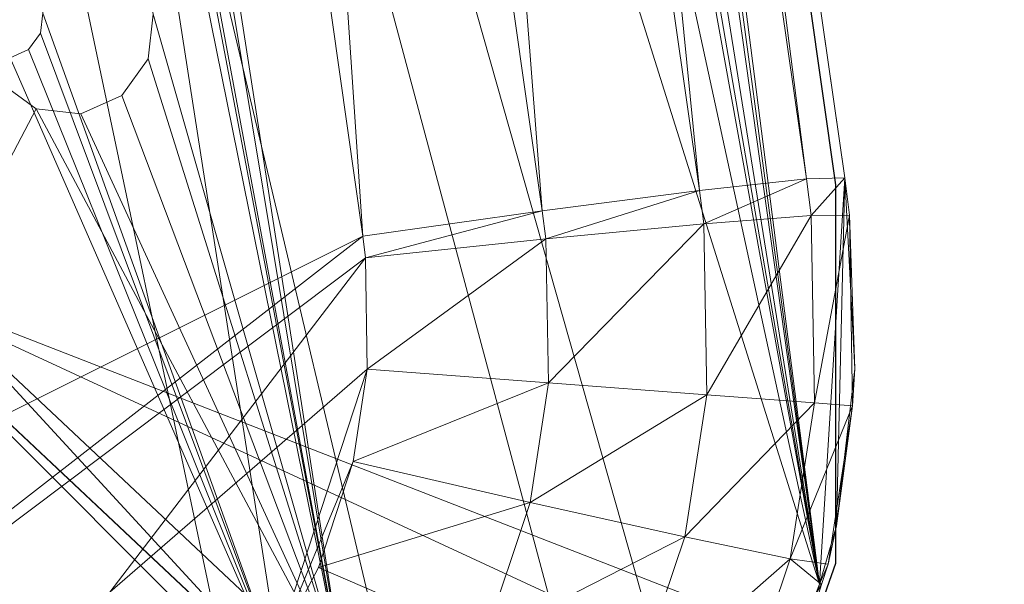
# Model space of a CAD drawing. Units: metres. Extents: x -25.95 to -24.79, y -0.6 to 0.23.
# Drawn here: x -24.85 to -24.79, y -0.21 to -0.18 of the extents above; entities that cross this region are included whole.
import ezdxf

# ---------------------------------------------------------------- set-up
doc = ezdxf.new("R2010")
doc.units = ezdxf.units.M
doc.header["$MEASUREMENT"] = 0
doc.layers.add('Mobilier 2D', color=202, linetype='Continuous')
doc.layers.add('Mobilier 3D', color=7, linetype='Continuous')

# ---------------------------------------------------------------- blocks, each defined once
blk = doc.blocks.new('3d86924a-fa02-4a25-b03f-1fd3f15e8634')
at = {"layer": 'Mobilier 2D'}
for p, q in [((0.218886, -0.140034, 0.000311), (0.17963, 0.135461, 0.000311)), ((0.218886, -0.161765, 0.000311), (0.218886, -0.140034, 0.000311)), ((0.211175, -0.183496, 0.000311), (0.218886, -0.161765, 0.000311))]:
    blk.add_line(p, q, dxfattribs=at)
at = {"layer": 'Mobilier 3D', "color": 250, "linetype": 'Continuous', "lineweight": 0, "true_color": 0x3e3e3e}
mesh = blk.add_polyface(dxfattribs=at)
corners = [(0.133628, 0.175326, 0.426308), (0.190729, -0.168972, 0.395575), (0.136181, 0.181805, 0.386292)]
mesh.append_faces([[corners[k] for k in face] for face in [(0, 1, 2)]], dxfattribs={"color": 250})
mesh = blk.add_polyface(dxfattribs=at)
corners = [(0.190729, -0.168972, 0.395575), (0.160003, -0.0038, 0.390744), (0.136181, 0.181805, 0.386292)]
mesh.append_faces([[corners[k] for k in face] for face in [(0, 1, 2)]], dxfattribs={"color": 250})
mesh = blk.add_polyface(dxfattribs=at)
corners = [(0.133628, 0.175326, 0.426308), (0.173322, -0.130175, 0.433679), (0.187092, -0.168483, 0.435406)]
mesh.append_faces([[corners[k] for k in face] for face in [(0, 1, 2)]], dxfattribs={"color": 250})
mesh = blk.add_polyface(dxfattribs=at)
corners = [(0.187092, -0.168483, 0.435406), (0.190729, -0.168972, 0.395575), (0.133628, 0.175326, 0.426308)]
mesh.append_faces([[corners[k] for k in face] for face in [(0, 1, 2)]], dxfattribs={"color": 250})
at = {"layer": 'Mobilier 3D', "color": 7, "linetype": 'Continuous', "lineweight": 0, "true_color": 0xffffff}
mesh = blk.add_polyface(dxfattribs=at)
corners = [(0.199145, -0.193675, 0.438289), (0.190584, -0.199766, 0.43733), (0.111785, 0.174458, 0.426874)]
mesh.append_faces([[corners[k] for k in face] for face in [(0, 1, 2)]], dxfattribs={"color": 7})
mesh = blk.add_polyface(dxfattribs=at)
corners = [(0.145482, 0.170398, 0.429502), (0.217942, -0.162962, 0.440405), (0.111785, 0.174458, 0.426874)]
mesh.append_faces([[corners[k] for k in face] for face in [(0, 1, 2)]], dxfattribs={"color": 7})
mesh = blk.add_polyface(dxfattribs=at)
corners = [(0.20785, -0.184019, 0.439284), (0.199145, -0.193675, 0.438289), (0.111785, 0.174458, 0.426874)]
mesh.append_faces([[corners[k] for k in face] for face in [(0, 1, 2)]], dxfattribs={"color": 7})
mesh = blk.add_polyface(dxfattribs=at)
corners = [(0.20785, -0.184019, 0.439284), (0.111785, 0.174458, 0.426874), (0.211907, -0.17831, 0.439749)]
mesh.append_faces([[corners[k] for k in face] for face in [(0, 1, 2)]], dxfattribs={"color": 7})
mesh = blk.add_polyface(dxfattribs=at)
corners = [(0.211907, -0.17831, 0.439749), (0.111785, 0.174458, 0.426874), (0.217942, -0.162962, 0.440405)]
mesh.append_faces([[corners[k] for k in face] for face in [(0, 1, 2)]], dxfattribs={"color": 7})
mesh = blk.add_polyface(dxfattribs=at)
corners = [(0.124125, -0.213091, 0.431106), (0.111785, 0.174458, 0.426874), (0.190584, -0.199766, 0.43733)]
mesh.append_faces([[corners[k] for k in face] for face in [(0, 1, 2)]], dxfattribs={"color": 7})
mesh = blk.add_polyface(dxfattribs=at)
corners = [(0.145482, 0.170398, 0.429502), (0.158334, 0.16633, 0.43072), (0.217942, -0.162962, 0.440405)]
mesh.append_faces([[corners[k] for k in face] for face in [(0, 1, 2)]], dxfattribs={"color": 7})
mesh = blk.add_polyface(dxfattribs=at)
corners = [(0.158334, 0.16633, 0.43072), (0.161371, 0.164304, 0.431036), (0.217942, -0.162962, 0.440405)]
mesh.append_faces([[corners[k] for k in face] for face in [(0, 1, 2)]], dxfattribs={"color": 7})
mesh = blk.add_polyface(dxfattribs=at)
corners = [(0.165811, 0.16134, 0.431499), (0.217942, -0.162962, 0.440405), (0.161371, 0.164304, 0.431036)]
mesh.append_faces([[corners[k] for k in face] for face in [(0, 1, 2)]], dxfattribs={"color": 7})
mesh = blk.add_polyface(dxfattribs=at)
corners = [(0.173491, 0.152378, 0.432368), (0.217942, -0.162962, 0.440405), (0.165811, 0.16134, 0.431499)]
mesh.append_faces([[corners[k] for k in face] for face in [(0, 1, 2)]], dxfattribs={"color": 7})
mesh = blk.add_polyface(dxfattribs=at)
corners = [(0.173491, 0.152378, 0.432368), (0.176546, 0.14443, 0.432761), (0.217942, -0.162962, 0.440405)]
mesh.append_faces([[corners[k] for k in face] for face in [(0, 1, 2)]], dxfattribs={"color": 7})
mesh = blk.add_polyface(dxfattribs=at)
corners = [(0.172113, -0.004928, 0.463483), (0.098975, 0.150741, 0.456013), (0.097371, -0.190098, 0.458935)]
mesh.append_faces([[corners[k] for k in face] for face in [(0, 1, 2)]], dxfattribs={"color": 7})
mesh = blk.add_polyface(dxfattribs=at)
corners = [(0.1796, 0.136481, 0.43316), (0.217942, -0.162962, 0.440405), (0.176546, 0.14443, 0.432761)]
mesh.append_faces([[corners[k] for k in face] for face in [(0, 1, 2)]], dxfattribs={"color": 7})
mesh = blk.add_polyface(dxfattribs=at)
corners = [(0.1995, -0.001578, 0.438624), (0.2194, -0.139631, 0.440395), (0.1796, 0.136481, 0.43316)]
mesh.append_faces([[corners[k] for k in face] for face in [(0, 1, 2)]], dxfattribs={"color": 7})
mesh = blk.add_polyface(dxfattribs=at)
corners = [(0.2194, -0.139631, 0.440395), (0.217942, -0.162962, 0.440405), (0.1796, 0.136481, 0.43316)]
mesh.append_faces([[corners[k] for k in face] for face in [(0, 1, 2)]], dxfattribs={"color": 7})
mesh = blk.add_polyface(dxfattribs=at)
corners = [(0.211045, -0.140354, 0.46073), (0.19733, -0.001646, 0.448783), (0.191261, -0.002319, 0.457188)]
mesh.append_faces([[corners[k] for k in face] for face in [(0, 1, 2)]], dxfattribs={"color": 7})
mesh = blk.add_polyface(dxfattribs=at)
corners = [(0.217196, -0.139685, 0.452294), (0.1995, -0.001578, 0.438624), (0.19733, -0.001646, 0.448783)]
mesh.append_faces([[corners[k] for k in face] for face in [(0, 1, 2)]], dxfattribs={"color": 7})
mesh = blk.add_polyface(dxfattribs=at)
corners = [(0.217196, -0.139685, 0.452294), (0.19733, -0.001646, 0.448783), (0.211045, -0.140354, 0.46073)]
mesh.append_faces([[corners[k] for k in face] for face in [(0, 1, 2)]], dxfattribs={"color": 7})
mesh = blk.add_polyface(dxfattribs=at)
corners = [(0.2194, -0.139631, 0.442067), (0.2194, -0.139631, 0.440395), (0.1995, -0.001578, 0.438624)]
mesh.append_faces([[corners[k] for k in face] for face in [(0, 1, 2)]], dxfattribs={"color": 7})
mesh = blk.add_polyface(dxfattribs=at)
corners = [(0.2194, -0.139631, 0.442067), (0.1995, -0.001578, 0.438624), (0.217196, -0.139685, 0.452294)]
mesh.append_faces([[corners[k] for k in face] for face in [(0, 1, 2)]], dxfattribs={"color": 7})
mesh = blk.add_polyface(dxfattribs=at)
corners = [(0.202023, -0.141521, 0.465897), (0.191261, -0.002319, 0.457188), (0.182342, -0.00348, 0.462387)]
mesh.append_faces([[corners[k] for k in face] for face in [(0, 1, 2)]], dxfattribs={"color": 7})
mesh = blk.add_polyface(dxfattribs=at)
corners = [(0.211045, -0.140354, 0.46073), (0.191261, -0.002319, 0.457188), (0.202023, -0.141521, 0.465897)]
mesh.append_faces([[corners[k] for k in face] for face in [(0, 1, 2)]], dxfattribs={"color": 7})
at = {"layer": 'Mobilier 3D', "color": 250, "linetype": 'Continuous', "lineweight": 0, "true_color": 0x3e3e3e}
mesh = blk.add_polyface(dxfattribs=at)
corners = [(0.190729, -0.168972, 0.395575), (0.159728, -0.006374, 0.39075), (0.160003, -0.0038, 0.390744)]
mesh.append_faces([[corners[k] for k in face] for face in [(0, 1, 2)]], dxfattribs={"color": 250})
at = {"layer": 'Mobilier 3D', "color": 7, "linetype": 'Continuous', "lineweight": 0, "true_color": 0xffffff}
mesh = blk.add_polyface(dxfattribs=at)
corners = [(0.191712, -0.142981, 0.466892), (0.182342, -0.00348, 0.462387), (0.172113, -0.004928, 0.463483)]
mesh.append_faces([[corners[k] for k in face] for face in [(0, 1, 2)]], dxfattribs={"color": 7})
mesh = blk.add_polyface(dxfattribs=at)
corners = [(0.202023, -0.141521, 0.465897), (0.182342, -0.00348, 0.462387), (0.191712, -0.142981, 0.466892)]
mesh.append_faces([[corners[k] for k in face] for face in [(0, 1, 2)]], dxfattribs={"color": 7})
mesh = blk.add_polyface(dxfattribs=at)
corners = [(0.172113, -0.004928, 0.463483), (0.097371, -0.190098, 0.458935), (0.191712, -0.142981, 0.466892)]
mesh.append_faces([[corners[k] for k in face] for face in [(0, 1, 2)]], dxfattribs={"color": 7})
at = {"layer": 'Mobilier 3D', "color": 250, "linetype": 'Continuous', "lineweight": 0, "true_color": 0x3e3e3e}
mesh = blk.add_polyface(dxfattribs=at)
corners = [(0.190729, -0.168972, 0.395575), (0.158208, -0.008466, 0.390637), (0.159728, -0.006374, 0.39075)]
mesh.append_faces([[corners[k] for k in face] for face in [(0, 1, 2)]], dxfattribs={"color": 250})
mesh = blk.add_polyface(dxfattribs=at)
corners = [(0.179665, -0.130237, 0.39409), (0.158208, -0.008466, 0.390637), (0.190729, -0.168972, 0.395575)]
mesh.append_faces([[corners[k] for k in face] for face in [(0, 1, 2)]], dxfattribs={"color": 250})
mesh = blk.add_polyface(dxfattribs=at)
corners = [(0.187092, -0.168483, 0.435406), (0.173322, -0.130175, 0.433679), (0.173199, -0.131333, 0.433682)]
mesh.append_faces([[corners[k] for k in face] for face in [(0, 1, 2)]], dxfattribs={"color": 250})
mesh = blk.add_polyface(dxfattribs=at)
corners = [(0.190729, -0.168972, 0.395575), (0.17939, -0.13281, 0.394096), (0.179665, -0.130237, 0.39409)]
mesh.append_faces([[corners[k] for k in face] for face in [(0, 1, 2)]], dxfattribs={"color": 250})
mesh = blk.add_polyface(dxfattribs=at)
corners = [(0.187092, -0.168483, 0.435406), (0.173199, -0.131333, 0.433682), (0.172515, -0.132275, 0.433631)]
mesh.append_faces([[corners[k] for k in face] for face in [(0, 1, 2)]], dxfattribs={"color": 250})
mesh = blk.add_polyface(dxfattribs=at)
corners = [(0.171454, -0.132747, 0.43354), (0.187092, -0.168483, 0.435406), (0.172515, -0.132275, 0.433631)]
mesh.append_faces([[corners[k] for k in face] for face in [(0, 1, 2)]], dxfattribs={"color": 250})
mesh = blk.add_polyface(dxfattribs=at)
corners = [(0.171454, -0.132747, 0.43354), (0.163481, -0.146303, 0.432979), (0.187092, -0.168483, 0.435406)]
mesh.append_faces([[corners[k] for k in face] for face in [(0, 1, 2)]], dxfattribs={"color": 250})
mesh = blk.add_polyface(dxfattribs=at)
corners = [(0.190729, -0.168972, 0.395575), (0.17787, -0.134902, 0.393983), (0.17939, -0.13281, 0.394096)]
mesh.append_faces([[corners[k] for k in face] for face in [(0, 1, 2)]], dxfattribs={"color": 250})
mesh = blk.add_polyface(dxfattribs=at)
corners = [(0.17295, -0.135679, 0.393543), (0.167118, -0.146792, 0.393147), (0.170868, -0.134156, 0.393335)]
mesh.append_faces([[corners[k] for k in face] for face in [(0, 1, 2)]], dxfattribs={"color": 250})
mesh = blk.add_polyface(dxfattribs=at)
corners = [(0.175513, -0.135952, 0.393781), (0.17787, -0.134902, 0.393983), (0.190729, -0.168972, 0.395575)]
mesh.append_faces([[corners[k] for k in face] for face in [(0, 1, 2)]], dxfattribs={"color": 250})
mesh = blk.add_polyface(dxfattribs=at)
corners = [(0.17295, -0.135679, 0.393543), (0.190729, -0.168972, 0.395575), (0.167118, -0.146792, 0.393147)]
mesh.append_faces([[corners[k] for k in face] for face in [(0, 1, 2)]], dxfattribs={"color": 250})
mesh = blk.add_polyface(dxfattribs=at)
corners = [(0.175513, -0.135952, 0.393781), (0.190729, -0.168972, 0.395575), (0.17295, -0.135679, 0.393543)]
mesh.append_faces([[corners[k] for k in face] for face in [(0, 1, 2)]], dxfattribs={"color": 250})
at = {"layer": 'Mobilier 3D', "color": 7, "linetype": 'Continuous', "lineweight": 0, "true_color": 0xffffff}
mesh = blk.add_polyface(dxfattribs=at)
corners = [(0.211294, -0.142277, 0.460769), (0.217196, -0.139685, 0.452294), (0.211045, -0.140354, 0.46073)]
mesh.append_faces([[corners[k] for k in face] for face in [(0, 1, 2)]], dxfattribs={"color": 7})
mesh = blk.add_polyface(dxfattribs=at)
corners = [(0.217468, -0.141794, 0.45233), (0.217196, -0.139685, 0.452294), (0.211294, -0.142277, 0.460769)]
mesh.append_faces([[corners[k] for k in face] for face in [(0, 1, 2)]], dxfattribs={"color": 7})
mesh = blk.add_polyface(dxfattribs=at)
corners = [(0.217468, -0.141794, 0.45233), (0.2194, -0.139631, 0.442067), (0.217196, -0.139685, 0.452294)]
mesh.append_faces([[corners[k] for k in face] for face in [(0, 1, 2)]], dxfattribs={"color": 7})
mesh = blk.add_polyface(dxfattribs=at)
corners = [(0.21967, -0.141777, 0.442096), (0.2194, -0.139631, 0.442067), (0.217468, -0.141794, 0.45233)]
mesh.append_faces([[corners[k] for k in face] for face in [(0, 1, 2)]], dxfattribs={"color": 7})
mesh = blk.add_polyface(dxfattribs=at)
corners = [(0.2194, -0.139631, 0.440395), (0.218917, -0.15961, 0.440505), (0.217942, -0.162962, 0.440405)]
mesh.append_faces([[corners[k] for k in face] for face in [(0, 1, 2)]], dxfattribs={"color": 7})
mesh = blk.add_polyface(dxfattribs=at)
corners = [(0.219965, -0.150602, 0.440566), (0.218917, -0.15961, 0.440505), (0.2194, -0.139631, 0.440395)]
mesh.append_faces([[corners[k] for k in face] for face in [(0, 1, 2)]], dxfattribs={"color": 7})
mesh = blk.add_polyface(dxfattribs=at)
corners = [(0.21967, -0.141777, 0.442096), (0.219965, -0.150602, 0.440566), (0.2194, -0.139631, 0.440395)]
mesh.append_faces([[corners[k] for k in face] for face in [(0, 1, 2)]], dxfattribs={"color": 7})
mesh = blk.add_polyface(dxfattribs=at)
corners = [(0.21967, -0.141777, 0.442096), (0.2194, -0.139631, 0.440395), (0.2194, -0.139631, 0.442067)]
mesh.append_faces([[corners[k] for k in face] for face in [(0, 1, 2)]], dxfattribs={"color": 7})
mesh = blk.add_polyface(dxfattribs=at)
corners = [(0.202231, -0.14314, 0.465935), (0.211045, -0.140354, 0.46073), (0.202023, -0.141521, 0.465897)]
mesh.append_faces([[corners[k] for k in face] for face in [(0, 1, 2)]], dxfattribs={"color": 7})
mesh = blk.add_polyface(dxfattribs=at)
corners = [(0.211294, -0.142277, 0.460769), (0.211045, -0.140354, 0.46073), (0.202231, -0.14314, 0.465935)]
mesh.append_faces([[corners[k] for k in face] for face in [(0, 1, 2)]], dxfattribs={"color": 7})
mesh = blk.add_polyface(dxfattribs=at)
corners = [(0.191867, -0.144233, 0.466921), (0.202023, -0.141521, 0.465897), (0.191712, -0.142981, 0.466892)]
mesh.append_faces([[corners[k] for k in face] for face in [(0, 1, 2)]], dxfattribs={"color": 7})
mesh = blk.add_polyface(dxfattribs=at)
corners = [(0.202231, -0.14314, 0.465935), (0.202023, -0.141521, 0.465897), (0.191867, -0.144233, 0.466921)]
mesh.append_faces([[corners[k] for k in face] for face in [(0, 1, 2)]], dxfattribs={"color": 7})
mesh = blk.add_polyface(dxfattribs=at)
corners = [(0.211466, -0.152096, 0.460857), (0.217468, -0.141794, 0.45233), (0.211294, -0.142277, 0.460769)]
mesh.append_faces([[corners[k] for k in face] for face in [(0, 1, 2)]], dxfattribs={"color": 7})
mesh = blk.add_polyface(dxfattribs=at)
corners = [(0.217652, -0.152563, 0.452411), (0.217468, -0.141794, 0.45233), (0.211466, -0.152096, 0.460857)]
mesh.append_faces([[corners[k] for k in face] for face in [(0, 1, 2)]], dxfattribs={"color": 7})
mesh = blk.add_polyface(dxfattribs=at)
corners = [(0.217652, -0.152563, 0.452411), (0.21967, -0.141777, 0.442096), (0.217468, -0.141794, 0.45233)]
mesh.append_faces([[corners[k] for k in face] for face in [(0, 1, 2)]], dxfattribs={"color": 7})
mesh = blk.add_polyface(dxfattribs=at)
corners = [(0.219842, -0.152726, 0.442164), (0.21967, -0.141777, 0.442096), (0.217652, -0.152563, 0.452411)]
mesh.append_faces([[corners[k] for k in face] for face in [(0, 1, 2)]], dxfattribs={"color": 7})
mesh = blk.add_polyface(dxfattribs=at)
corners = [(0.219842, -0.152726, 0.442164), (0.219965, -0.150602, 0.440566), (0.21967, -0.141777, 0.442096)]
mesh.append_faces([[corners[k] for k in face] for face in [(0, 1, 2)]], dxfattribs={"color": 7})
mesh = blk.add_polyface(dxfattribs=at)
corners = [(0.202371, -0.151408, 0.466019), (0.211294, -0.142277, 0.460769), (0.202231, -0.14314, 0.465935)]
mesh.append_faces([[corners[k] for k in face] for face in [(0, 1, 2)]], dxfattribs={"color": 7})
mesh = blk.add_polyface(dxfattribs=at)
corners = [(0.211466, -0.152096, 0.460857), (0.211294, -0.142277, 0.460769), (0.202371, -0.151408, 0.466019)]
mesh.append_faces([[corners[k] for k in face] for face in [(0, 1, 2)]], dxfattribs={"color": 7})
mesh = blk.add_polyface(dxfattribs=at)
corners = [(0.191712, -0.142981, 0.466892), (0.097371, -0.190098, 0.458935), (0.136143, -0.186133, 0.461644)]
mesh.append_faces([[corners[k] for k in face] for face in [(0, 1, 2)]], dxfattribs={"color": 7})
mesh = blk.add_polyface(dxfattribs=at)
corners = [(0.191712, -0.142981, 0.466892), (0.136143, -0.186133, 0.461644), (0.191867, -0.144233, 0.466921)]
mesh.append_faces([[corners[k] for k in face] for face in [(0, 1, 2)]], dxfattribs={"color": 7})
mesh = blk.add_polyface(dxfattribs=at)
corners = [(0.191966, -0.15062, 0.466989), (0.202231, -0.14314, 0.465935), (0.191867, -0.144233, 0.466921)]
mesh.append_faces([[corners[k] for k in face] for face in [(0, 1, 2)]], dxfattribs={"color": 7})
mesh = blk.add_polyface(dxfattribs=at)
corners = [(0.202371, -0.151408, 0.466019), (0.202231, -0.14314, 0.465935), (0.191966, -0.15062, 0.466989)]
mesh.append_faces([[corners[k] for k in face] for face in [(0, 1, 2)]], dxfattribs={"color": 7})
mesh = blk.add_polyface(dxfattribs=at)
corners = [(0.191867, -0.144233, 0.466921), (0.136143, -0.186133, 0.461644), (0.17718, -0.163427, 0.465413)]
mesh.append_faces([[corners[k] for k in face] for face in [(0, 1, 2)]], dxfattribs={"color": 7})
at = {"layer": 'Mobilier 3D', "color": 250, "linetype": 'Continuous', "lineweight": 0, "true_color": 0x3e3e3e}
mesh = blk.add_polyface(dxfattribs=at)
corners = [(0.1618, -0.144724, 0.432806), (0.14478, -0.162988, 0.431476), (0.189056, -0.170327, 0.435608)]
mesh.append_faces([[corners[k] for k in face] for face in [(0, 1, 2)]], dxfattribs={"color": 250})
mesh = blk.add_polyface(dxfattribs=at)
corners = [(0.1618, -0.144724, 0.432806), (0.202358, -0.185379, 0.002054), (0.14478, -0.162988, 0.431476)]
mesh.append_faces([[corners[k] for k in face] for face in [(0, 1, 2)]], dxfattribs={"color": 250})
mesh = blk.add_polyface(dxfattribs=at)
corners = [(0.219378, -0.167116, 0.003384), (0.202358, -0.185379, 0.002054), (0.1618, -0.144724, 0.432806)]
mesh.append_faces([[corners[k] for k in face] for face in [(0, 1, 2)]], dxfattribs={"color": 250})
mesh = blk.add_polyface(dxfattribs=at)
corners = [(0.219378, -0.167116, 0.003384), (0.1618, -0.144724, 0.432806), (0.22856, -0.175636, 0.00289)]
mesh.append_faces([[corners[k] for k in face] for face in [(0, 1, 2)]], dxfattribs={"color": 250})
mesh = blk.add_polyface(dxfattribs=at)
corners = [(0.22856, -0.175636, 0.00289), (0.1618, -0.144724, 0.432806), (0.189056, -0.170327, 0.435608)]
mesh.append_faces([[corners[k] for k in face] for face in [(0, 1, 2)]], dxfattribs={"color": 250})
at = {"layer": 'Mobilier 3D', "color": 7, "linetype": 'Continuous', "lineweight": 0, "true_color": 0xffffff}
mesh = blk.add_polyface(dxfattribs=at)
corners = [(0.191966, -0.15062, 0.466989), (0.191867, -0.144233, 0.466921), (0.17718, -0.163427, 0.465413)]
mesh.append_faces([[corners[k] for k in face] for face in [(0, 1, 2)]], dxfattribs={"color": 7})
at = {"layer": 'Mobilier 3D', "color": 250, "linetype": 'Continuous', "lineweight": 0, "true_color": 0x3e3e3e}
mesh = blk.add_polyface(dxfattribs=at)
corners = [(0.167118, -0.146792, 0.393147), (0.187092, -0.168483, 0.435406), (0.163481, -0.146303, 0.432979)]
mesh.append_faces([[corners[k] for k in face] for face in [(0, 1, 2)]], dxfattribs={"color": 250})
mesh = blk.add_polyface(dxfattribs=at)
corners = [(0.190729, -0.168972, 0.395575), (0.187092, -0.168483, 0.435406), (0.167118, -0.146792, 0.393147)]
mesh.append_faces([[corners[k] for k in face] for face in [(0, 1, 2)]], dxfattribs={"color": 250})
at = {"layer": 'Mobilier 3D', "color": 7, "linetype": 'Continuous', "lineweight": 0, "true_color": 0xffffff}
mesh = blk.add_polyface(dxfattribs=at)
corners = [(0.186663, -0.166786, 0.466509), (0.191966, -0.15062, 0.466989), (0.17718, -0.163427, 0.465413)]
mesh.append_faces([[corners[k] for k in face] for face in [(0, 1, 2)]], dxfattribs={"color": 7})
mesh = blk.add_polyface(dxfattribs=at)
corners = [(0.191163, -0.155926, 0.46694), (0.191966, -0.15062, 0.466989), (0.186663, -0.166786, 0.466509)]
mesh.append_faces([[corners[k] for k in face] for face in [(0, 1, 2)]], dxfattribs={"color": 7})
mesh = blk.add_polyface(dxfattribs=at)
corners = [(0.191163, -0.155926, 0.46694), (0.202371, -0.151408, 0.466019), (0.191966, -0.15062, 0.466989)]
mesh.append_faces([[corners[k] for k in face] for face in [(0, 1, 2)]], dxfattribs={"color": 7})
mesh = blk.add_polyface(dxfattribs=at)
corners = [(0.219842, -0.152726, 0.442164), (0.218917, -0.15961, 0.440505), (0.219965, -0.150602, 0.440566)]
mesh.append_faces([[corners[k] for k in face] for face in [(0, 1, 2)]], dxfattribs={"color": 7})
mesh = blk.add_polyface(dxfattribs=at)
corners = [(0.201316, -0.158276, 0.465954), (0.202371, -0.151408, 0.466019), (0.191163, -0.155926, 0.46694)]
mesh.append_faces([[corners[k] for k in face] for face in [(0, 1, 2)]], dxfattribs={"color": 7})
mesh = blk.add_polyface(dxfattribs=at)
corners = [(0.201316, -0.158276, 0.465954), (0.211466, -0.152096, 0.460857), (0.202371, -0.151408, 0.466019)]
mesh.append_faces([[corners[k] for k in face] for face in [(0, 1, 2)]], dxfattribs={"color": 7})
mesh = blk.add_polyface(dxfattribs=at)
corners = [(0.210204, -0.160252, 0.460788), (0.211466, -0.152096, 0.460857), (0.201316, -0.158276, 0.465954)]
mesh.append_faces([[corners[k] for k in face] for face in [(0, 1, 2)]], dxfattribs={"color": 7})
mesh = blk.add_polyface(dxfattribs=at)
corners = [(0.210204, -0.160252, 0.460788), (0.217652, -0.152563, 0.452411), (0.211466, -0.152096, 0.460857)]
mesh.append_faces([[corners[k] for k in face] for face in [(0, 1, 2)]], dxfattribs={"color": 7})
mesh = blk.add_polyface(dxfattribs=at)
corners = [(0.216268, -0.161508, 0.452348), (0.217652, -0.152563, 0.452411), (0.210204, -0.160252, 0.460788)]
mesh.append_faces([[corners[k] for k in face] for face in [(0, 1, 2)]], dxfattribs={"color": 7})
mesh = blk.add_polyface(dxfattribs=at)
corners = [(0.216268, -0.161508, 0.452348), (0.219842, -0.152726, 0.442164), (0.217652, -0.152563, 0.452411)]
mesh.append_faces([[corners[k] for k in face] for face in [(0, 1, 2)]], dxfattribs={"color": 7})
mesh = blk.add_polyface(dxfattribs=at)
corners = [(0.218445, -0.161823, 0.442114), (0.219842, -0.152726, 0.442164), (0.216268, -0.161508, 0.452348)]
mesh.append_faces([[corners[k] for k in face] for face in [(0, 1, 2)]], dxfattribs={"color": 7})
mesh = blk.add_polyface(dxfattribs=at)
corners = [(0.218445, -0.161823, 0.442114), (0.218917, -0.15961, 0.440505), (0.219842, -0.152726, 0.442164)]
mesh.append_faces([[corners[k] for k in face] for face in [(0, 1, 2)]], dxfattribs={"color": 7})
mesh = blk.add_polyface(dxfattribs=at)
corners = [(0.186663, -0.166786, 0.466509), (0.189172, -0.162009, 0.466759), (0.191163, -0.155926, 0.46694)]
mesh.append_faces([[corners[k] for k in face] for face in [(0, 1, 2)]], dxfattribs={"color": 7})
mesh = blk.add_polyface(dxfattribs=at)
corners = [(0.189172, -0.162009, 0.466759), (0.201316, -0.158276, 0.465954), (0.191163, -0.155926, 0.46694)]
mesh.append_faces([[corners[k] for k in face] for face in [(0, 1, 2)]], dxfattribs={"color": 7})
mesh = blk.add_polyface(dxfattribs=at)
corners = [(0.198694, -0.166133, 0.465719), (0.201316, -0.158276, 0.465954), (0.189172, -0.162009, 0.466759)]
mesh.append_faces([[corners[k] for k in face] for face in [(0, 1, 2)]], dxfattribs={"color": 7})
mesh = blk.add_polyface(dxfattribs=at)
corners = [(0.198694, -0.166133, 0.465719), (0.210204, -0.160252, 0.460788), (0.201316, -0.158276, 0.465954)]
mesh.append_faces([[corners[k] for k in face] for face in [(0, 1, 2)]], dxfattribs={"color": 7})
mesh = blk.add_polyface(dxfattribs=at)
corners = [(0.218445, -0.161823, 0.442114), (0.217942, -0.162962, 0.440405), (0.218917, -0.15961, 0.440505)]
mesh.append_faces([[corners[k] for k in face] for face in [(0, 1, 2)]], dxfattribs={"color": 7})
mesh = blk.add_polyface(dxfattribs=at)
corners = [(0.207065, -0.169576, 0.460539), (0.210204, -0.160252, 0.460788), (0.198694, -0.166133, 0.465719)]
mesh.append_faces([[corners[k] for k in face] for face in [(0, 1, 2)]], dxfattribs={"color": 7})
mesh = blk.add_polyface(dxfattribs=at)
corners = [(0.207065, -0.169576, 0.460539), (0.216268, -0.161508, 0.452348), (0.210204, -0.160252, 0.460788)]
mesh.append_faces([[corners[k] for k in face] for face in [(0, 1, 2)]], dxfattribs={"color": 7})
mesh = blk.add_polyface(dxfattribs=at)
corners = [(0.212827, -0.171741, 0.452121), (0.216268, -0.161508, 0.452348), (0.207065, -0.169576, 0.460539)]
mesh.append_faces([[corners[k] for k in face] for face in [(0, 1, 2)]], dxfattribs={"color": 7})
mesh = blk.add_polyface(dxfattribs=at)
corners = [(0.212827, -0.171741, 0.452121), (0.218056, -0.162992, 0.442093), (0.216268, -0.161508, 0.452348)]
mesh.append_faces([[corners[k] for k in face] for face in [(0, 1, 2)]], dxfattribs={"color": 7})
mesh = blk.add_polyface(dxfattribs=at)
corners = [(0.218056, -0.162992, 0.442093), (0.218445, -0.161823, 0.442114), (0.216268, -0.161508, 0.452348)]
mesh.append_faces([[corners[k] for k in face] for face in [(0, 1, 2)]], dxfattribs={"color": 7})
mesh = blk.add_polyface(dxfattribs=at)
corners = [(0.186663, -0.166786, 0.466509), (0.198694, -0.166133, 0.465719), (0.189172, -0.162009, 0.466759)]
mesh.append_faces([[corners[k] for k in face] for face in [(0, 1, 2)]], dxfattribs={"color": 7})
mesh = blk.add_polyface(dxfattribs=at)
corners = [(0.218056, -0.162992, 0.442093), (0.217942, -0.162962, 0.440405), (0.218445, -0.161823, 0.442114)]
mesh.append_faces([[corners[k] for k in face] for face in [(0, 1, 2)]], dxfattribs={"color": 7})
mesh = blk.add_polyface(dxfattribs=at)
corners = [(0.211907, -0.17831, 0.439749), (0.217942, -0.162962, 0.440405), (0.215845, -0.170165, 0.44019)]
mesh.append_faces([[corners[k] for k in face] for face in [(0, 1, 2)]], dxfattribs={"color": 7})
mesh = blk.add_polyface(dxfattribs=at)
corners = [(0.218056, -0.162992, 0.442093), (0.215845, -0.170165, 0.44019), (0.217942, -0.162962, 0.440405)]
mesh.append_faces([[corners[k] for k in face] for face in [(0, 1, 2)]], dxfattribs={"color": 7})

msp = doc.modelspace()

# ---------------------------------------------------------------- block references
msp.add_blockref('3d86924a-fa02-4a25-b03f-1fd3f15e8634', (-25.018898, -0.047803, 0.000463))

doc.saveas('drawing.dxf')
